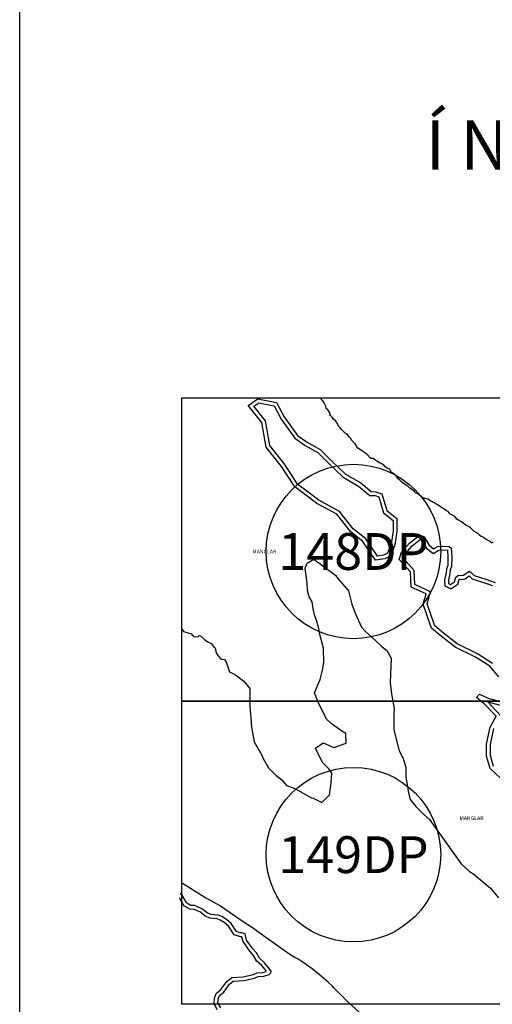
# Model space of a CAD drawing. Units: inches. Extents: x 264450 to 266850, y 2679763 to 2681563.
# Drawn here: x 266439 to 266532, y 2680633 to 2680826 of the extents above; entities that cross this region are included whole.
import ezdxf

# ---------------------------------------------------------------- set-up
doc = ezdxf.new("R2010")
doc.units = ezdxf.units.IN
doc.header["$LTSCALE"] = 40
doc.header["$MEASUREMENT"] = 0
doc.linetypes.add('OCULTA3', pattern=[0.45, 0.3, -0.15])
for name, color, linetype in [('Cuadricula', 7, 'Continuous'), ('Lomo', 7, 'Continuous'), ('Mangle', 3, 'Continuous'), ('PLEAMAR', 1, 'OCULTA3'), ('Pleamar Maxima', 1, 'Continuous'), ('ZOFEMAT', 5, 'Continuous')]:
    doc.layers.add(name, color=color, linetype=linetype)
doc.styles.add('ROMANS', font='ROMANS', dxfattribs={"height": 0.2})

msp = doc.modelspace()

# ---------------------------------------------------------------- linework, layer by layer
at = {"layer": 'Cuadricula', "color": 7, "linetype": 'Continuous'}
for points in [[(266471.03, 2680751.91), (266537.7, 2680751.91), (266537.7, 2680692.65), (266471.03, 2680692.65)], [(266471.03, 2680751.91), (266537.7, 2680751.91), (266537.7, 2680692.65), (266471.03, 2680692.65)], [(266471.03, 2680751.91), (266537.7, 2680751.91), (266537.7, 2680692.65), (266471.03, 2680692.65)], [(266471.03, 2680692.65), (266537.7, 2680692.65), (266537.7, 2680633.39), (266471.03, 2680633.39)], [(266471.03, 2680692.65), (266537.7, 2680692.65), (266537.7, 2680633.39), (266471.03, 2680633.39)], [(266471.03, 2680692.65), (266537.7, 2680692.65), (266537.7, 2680633.39), (266471.03, 2680633.39)]]:
    msp.add_lwpolyline(points, close=True, dxfattribs=at)
at = {"layer": 'Lomo', "color": 7}
msp.add_line((266439.39, 2679857.33, 1.16), (266439.39, 2681454.96, 1.16), dxfattribs=at)
at = {"layer": 'Lomo', "color": 7, "linetype": 'Continuous'}
for centre in [(266504.57, 2680721.9), (266504.57, 2680662.64)]:
    msp.add_circle(centre, 17.05, dxfattribs=at)
at = {"layer": 'Mangle', "color": 3}
for points in [[(266530.86, 2680724.06), (266530.61, 2680724.2), (266530.27, 2680724.4), (266530.07, 2680724.52), (266529.83, 2680724.75), (266529.48, 2680724.86), (266529.2, 2680725.11), (266528.91, 2680725.37), (266528.52, 2680725.63), (266528.11, 2680725.9), (266527.73, 2680726.19), (266527.44, 2680726.54), (266527.01, 2680726.77), (266526.53, 2680727.06), (266526.06, 2680727.38), (266525.65, 2680727.68), (266525.11, 2680728.02), (266524.76, 2680728.22), (266524.64, 2680728.41), (266524.36, 2680728.74), (266524.01, 2680728.91), (266523.77, 2680729.06), (266523.47, 2680729.23), (266523.09, 2680729.72), (266522.71, 2680729.87), (266522.33, 2680730.17), (266521.79, 2680730.47), (266521.48, 2680730.7), (266520.88, 2680731.06), (266520.44, 2680731.32), (266519.63, 2680731.83), (266519.07, 2680732.14), (266518.54, 2680732.28), (266518.04, 2680732.45), (266517.66, 2680732.71), (266517.31, 2680733.04), (266517, 2680733.21), (266516.69, 2680733.4), (266516.49, 2680733.61), (266516.12, 2680733.94), (266515.59, 2680734.25), (266515.23, 2680734.59), (266514.66, 2680735.02), (266514.34, 2680735.22), (266513.89, 2680735.59), (266513.54, 2680735.89), (266513.25, 2680736.15), (266513.06, 2680736.5), (266512.64, 2680736.91), (266512.28, 2680737.22), (266511.87, 2680737.5), (266511.67, 2680737.97), (266511.09, 2680738.2), (266510.71, 2680738.53), (266510.48, 2680738.76), (266510.14, 2680739.02), (266509.85, 2680739.14), (266509.57, 2680739.22), (266509.17, 2680739.55), (266508.73, 2680739.82), (266508.4, 2680740.09), (266508, 2680740.08), (266507.68, 2680740.27), (266507.56, 2680740.56), (266507.33, 2680740.82), (266507.01, 2680741.07), (266506.22, 2680741.57), (266505.76, 2680741.89), (266505.44, 2680742.13), (266505.24, 2680742.36), (266505.08, 2680742.7), (266504.91, 2680742.96), (266504.64, 2680743.18), (266504.48, 2680743.38), (266504.17, 2680743.69), (266504.07, 2680743.96), (266503.81, 2680744.23), (266503.46, 2680744.65), (266503.33, 2680744.84), (266502.96, 2680745.02), (266502.78, 2680745.23), (266502.7, 2680745.32), (266502.18, 2680745.79), (266501.95, 2680746.05), (266501.62, 2680746.42), (266501.43, 2680746.91), (266501.07, 2680747.43), (266500.7, 2680747.8), (266500.41, 2680748.15), (266500.18, 2680748.4), (266500, 2680748.41), (266500.01, 2680748.85), (266499.8, 2680749.18), (266499.57, 2680749.58), (266499.24, 2680749.88), (266499.18, 2680750.29), (266498.98, 2680750.69), (266498.73, 2680751.15), (266498.57, 2680751.37), (266498.41, 2680751.58), (266498.23, 2680751.9), (266498.23, 2680751.91)], [(266531.88, 2680723.72), (266531.63, 2680723.61), (266531.5, 2680723.57), (266531.35, 2680723.77), (266531.15, 2680723.89), (266531.12, 2680723.89), (266530.86, 2680724.06)], [(266479.68, 2680700.33), (266480.39, 2680698.41), (266481.51, 2680697.8), (266483.13, 2680696.57), (266484.34, 2680695.15), (266484.35, 2680691.75), (266484.66, 2680687.56), (266485.17, 2680684.67), (266486.68, 2680682.08), (266486.98, 2680681.28), (266487.99, 2680679.59), (266489.49, 2680678.09), (266490.6, 2680677.28), (266491.5, 2680676.19), (266492.8, 2680675.68), (266493.7, 2680675.27), (266495.2, 2680674.37), (266496.4, 2680673.76), (266496.7, 2680673.66), (266498.4, 2680672.85), (266499.9, 2680674.31), (266500.22, 2680676.67), (266500.32, 2680678.54), (266499.83, 2680679.34), (266498.53, 2680680.64), (266497.13, 2680683.43), (266498.64, 2680684.51), (266500.75, 2680683.59), (266503.17, 2680684.45), (266503.08, 2680686.34), (266502.28, 2680686.75), (266500.47, 2680688.06), (266499.37, 2680689.07), (266497.87, 2680691.99), (266496.97, 2680694.3), (266498.09, 2680696.89), (266498.5, 2680698.69), (266498.81, 2680700.19), (266498.72, 2680703.01), (266497.92, 2680705.95), (266497.82, 2680706.86), (266497.42, 2680708.28), (266497.02, 2680709.3), (266496.72, 2680710.72), (266496.52, 2680712.04), (266495.91, 2680713.06), (266495.61, 2680714.29), (266495.52, 2680715.71), (266495.12, 2680718.67), (266495.53, 2680719.59), (266496.81, 2680720.41), (266498.3, 2680719.29), (266501.16, 2680717.21), (266501.43, 2680716.66), (266503.59, 2680714.18), (266504.25, 2680711.59), (266504.92, 2680709.82), (266506.12, 2680707.09), (266506.93, 2680706.27), (266508.15, 2680705.17), (266510.03, 2680703.38), (266511.11, 2680702.56), (266511.91, 2680701.06), (266511.73, 2680696.21), (266511.98, 2680694.05), (266512.49, 2680691.22), (266512.48, 2680690.15), (266512.44, 2680687.07), (266513.48, 2680682.91), (266514.28, 2680681.43), (266514.8, 2680679.69), (266514.78, 2680677.82), (266515.03, 2680676.35), (266515.28, 2680675.02), (266515.67, 2680673.42), (266516.73, 2680672.08), (266518.33, 2680670.47), (266519.39, 2680669.53), (266525.63, 2680660.87), (266527.26, 2680659.36), (266528.07, 2680658.81), (266530.23, 2680657.03), (266531.31, 2680656.08), (266532.92, 2680654.17)], [(266471.03, 2680706.7), (266471.23, 2680706.44)], [(266471.23, 2680706.44), (266471.36, 2680706.29), (266472.28, 2680705.99), (266472.38, 2680705.94), (266472.95, 2680705.9), (266473.02, 2680705.69), (266473.49, 2680705.3), (266474.18, 2680705.24), (266474.47, 2680705.47), (266474.71, 2680705.4), (266475.57, 2680704.62), (266476.26, 2680704.16), (266476.84, 2680703.84), (266477.22, 2680703.32), (266477.52, 2680703.12), (266477.61, 2680702.84), (266477.67, 2680702.34), (266477.83, 2680701.98), (266478.08, 2680701.58), (266478.51, 2680701.05), (266478.83, 2680700.84), (266479.38, 2680700.79), (266479.68, 2680700.33)], [(266471.18, 2680656.99), (266471.03, 2680657.08)], [(266508.05, 2680629.67), (266503.49, 2680633.86), (266500.74, 2680636.64), (266500.39, 2680636.99), (266499.67, 2680637.64), (266497.88, 2680639.19), (266496.48, 2680640.3), (266494.28, 2680641.9), (266493.9, 2680642.14), (266493.09, 2680642.54), (266492.33, 2680643.01), (266490.87, 2680644.05), (266485.63, 2680647.78), (266485.24, 2680648.05), (266482.44, 2680649.89), (266478.83, 2680652.41), (266478.44, 2680652.69), (266475.95, 2680654.08), (266475.52, 2680654.27), (266471.18, 2680656.99)]]:
    msp.add_lwpolyline(points, dxfattribs=at)
at = {"layer": 'PLEAMAR', "color": 1}
for points in [[(266508.88, 2680720.19), (266506.42, 2680723.88), (266504.01, 2680725.8), (266501.33, 2680729.17), (266497.43, 2680731.31), (266493.11, 2680734.53), (266490.54, 2680738.5), (266487.53, 2680742.29), (266486.68, 2680747.11), (266484.01, 2680750.44), (266485.92, 2680751.75), (266489.56, 2680751.01), (266491.07, 2680748.2), (266493.66, 2680744.58), (266495.56, 2680743.26), (266498.05, 2680741.84), (266500.31, 2680739.63), (266503.01, 2680737.02), (266505.98, 2680735.3), (266508.05, 2680733.6), (266508.95, 2680733.59), (266510.14, 2680733.18), (266511.1, 2680729.92), (266513.07, 2680728.32), (266513.05, 2680725.81), (266512.63, 2680723.23), (266511.85, 2680721.08), (266510.7, 2680720.45), (266508.88, 2680720.19)], [(266532.96, 2680697.41), (266531.23, 2680699.47), (266528.41, 2680701.25), (266524.44, 2680703.22), (266521.68, 2680705.34), (266519.83, 2680706.91), (266519.02, 2680709.13), (266518.21, 2680711.62), (266518.75, 2680713.62), (266515.82, 2680714.96), (266515.68, 2680717.9), (266513.53, 2680720.36), (266513.93, 2680721.75), (266515.54, 2680723.51), (266517.51, 2680725.16), (266518.4, 2680724.79), (266519.34, 2680723.11), (266520.2, 2680722.42), (266521.04, 2680722.88), (266522.08, 2680722.96), (266523.26, 2680722.85), (266523.67, 2680722.58), (266523.77, 2680720.78), (266523.73, 2680718.99), (266523.45, 2680718.32), (266523.38, 2680717.59), (266523.11, 2680716.3), (266523.12, 2680715.65), (266523.53, 2680715.45), (266524.32, 2680715.96), (266524.57, 2680716.87), (266525.06, 2680717.3), (266525.71, 2680717.18), (266526.09, 2680717.26), (266527.15, 2680718.05), (266527.58, 2680717.78), (266528.16, 2680717.18), (266530.4, 2680716.49), (266532.25, 2680715.81)], [(266533.2, 2680677.65), (266531.28, 2680679.47), (266530.58, 2680681.91), (266530.58, 2680684.26), (266531.28, 2680687.57), (266532.41, 2680689.74), (266530.06, 2680692.18), (266528.62, 2680693.35), (266529.17, 2680694), (266530.85, 2680693.24), (266533.5, 2680692.53)], [(266478.64, 2680632.67), (266478.11, 2680633.7), (266478.18, 2680634.46), (266478.39, 2680635.08), (266479.23, 2680635.76), (266480.36, 2680637.33), (266481.09, 2680637.93), (266483.19, 2680638.01), (266485.23, 2680638.51), (266485.94, 2680638.82), (266487.08, 2680638.89), (266488.1, 2680639.23), (266488.45, 2680639.53), (266488.52, 2680639.89), (266487.23, 2680641.52), (266486.2, 2680642.38), (266485.62, 2680643.42), (266484.92, 2680644.23), (266483.7, 2680645.95), (266483.39, 2680647.19), (266482.69, 2680647.35), (266482.43, 2680647.36), (266481.76, 2680647.59), (266480.7, 2680649.18), (266479.75, 2680649.97), (266478.88, 2680650.52), (266478.13, 2680650.8), (266477.32, 2680650.87), (266476.79, 2680650.94), (266476, 2680651.24), (266475.1, 2680652.01), (266473.59, 2680652.69), (266472.83, 2680652.7), (266472.05, 2680653.14), (266471.94, 2680653.29), (266471.28, 2680654.47), (266470.79, 2680655.14)]]:
    msp.add_lwpolyline(points, dxfattribs=at)
at = {"layer": 'Pleamar Maxima', "color": 1}
msp.add_lwpolyline([(266471.03, 2680654.82), (266471.18, 2680654.61)], dxfattribs=at)
at = {"layer": 'ZOFEMAT'}
msp.add_lwpolyline([(266509.24, 2680720.99), (266506.97, 2680724.39), (266504.54, 2680726.33), (266501.82, 2680729.75), (266497.83, 2680731.93), (266493.66, 2680735.05), (266491.14, 2680738.93), (266488.23, 2680742.6), (266487.38, 2680747.42), (266485.09, 2680750.28), (266486.08, 2680750.96), (266489.07, 2680750.36), (266490.44, 2680747.8), (266493.14, 2680744.04), (266495.16, 2680742.63), (266497.6, 2680741.24), (266499.79, 2680739.1), (266502.56, 2680736.42), (266505.56, 2680734.69), (266507.79, 2680732.86), (266508.82, 2680732.85), (266509.53, 2680732.6), (266510.46, 2680729.49), (266512.33, 2680727.97), (266512.31, 2680725.87), (266511.91, 2680723.42), (266511.25, 2680721.59), (266510.46, 2680721.16)], close=True, dxfattribs=at)
for points in [[(266531.72, 2680700.03), (266528.77, 2680701.9), (266524.84, 2680703.86), (266522.14, 2680705.91), (266520.46, 2680707.34), (266519.72, 2680709.37), (266518.98, 2680711.64), (266519.63, 2680714.04), (266516.54, 2680715.45), (266516.41, 2680718.19), (266514.35, 2680720.54), (266514.59, 2680721.38), (266516.05, 2680722.98), (266517.64, 2680724.31), (266517.88, 2680724.21), (266518.76, 2680722.62), (266520.12, 2680721.53), (266521.26, 2680722.15), (266522.07, 2680722.21), (266522.95, 2680722.14), (266523.03, 2680720.77), (266522.99, 2680719.15), (266522.72, 2680718.5), (266522.65, 2680717.7), (266522.36, 2680716.37), (266522.4, 2680715.19), (266523.58, 2680714.59), (266524.95, 2680715.5), (266525.23, 2680716.46), (266525.28, 2680716.51), (266525.72, 2680716.42), (266526.41, 2680716.57), (266527.17, 2680717.14), (266527.76, 2680716.53), (266530.17, 2680715.79), (266531.7, 2680715.23)], [(266533.32, 2680689.87), (266530.79, 2680692.49), (266533.24, 2680691.84)], [(266531.94, 2680679.87), (266531.32, 2680682.01), (266531.32, 2680684.18), (266531.98, 2680687.31)], [(266477.97, 2680632.34), (266477.35, 2680633.56), (266477.45, 2680634.62), (266477.76, 2680635.52), (266478.69, 2680636.27), (266479.81, 2680637.84), (266480.81, 2680638.66), (266483.08, 2680638.75), (266484.99, 2680639.22), (266485.77, 2680639.55), (266486.94, 2680639.62), (266487.61, 2680639.84), (266486.69, 2680641), (266485.63, 2680641.9), (266485.01, 2680642.99), (266484.33, 2680643.77), (266483.01, 2680645.64), (266482.78, 2680646.57), (266482.6, 2680646.61), (266482.3, 2680646.62), (266481.28, 2680646.98), (266480.14, 2680648.68), (266479.32, 2680649.37), (266478.55, 2680649.85), (266477.96, 2680650.07), (266477.24, 2680650.14), (266476.61, 2680650.22), (266475.61, 2680650.6), (266474.7, 2680651.38), (266473.43, 2680651.95), (266472.63, 2680651.96), (266471.55, 2680652.58), (266471.32, 2680652.88), (266470.66, 2680654.07), (266470.58, 2680654.18)], [(266471.03, 2680653.4), (266471.18, 2680653.14)]]:
    msp.add_lwpolyline(points, dxfattribs=at)

# ---------------------------------------------------------------- texts
at = {"char_height": 0.7407, "width": 34.6721, "attachment_point": 1}
for insert in [(266484.84, 2680722.26), (266525.3, 2680670.15)]:
    msp.add_mtext('{\\fArial|b0|i0|c0|p34;MANGLAR}', dxfattribs=dict(at, insert=insert))
at = {"layer": 'Lomo', "color": 7, "insert": (266518.63, 2680806.17, 3.48), "char_height": 9.6, "width": 164.9286, "attachment_point": 1, "style": 'ROMANS'}
msp.add_mtext('\\fArial|b0|i0|c0|p34;Í N D I C E  D E  H O J A S', dxfattribs=at)
msp.add_mtext('\\fArial|b0|i0|c0|p34;Í N D I C E  D E  H O J A S', dxfattribs=at)
at = {"layer": 'Lomo', "char_height": 7.2, "width": 33.2506, "attachment_point": 5}
for s, insert in [('{\\fArial|b0|i0|c0|p34;148DP}', (266504.57, 2680721.9)), ('{\\fArial|b0|i0|c0|p34;149DP}', (266504.57, 2680662.64))]:
    msp.add_mtext(s, dxfattribs=dict(at, insert=insert))

doc.saveas('drawing.dxf')
